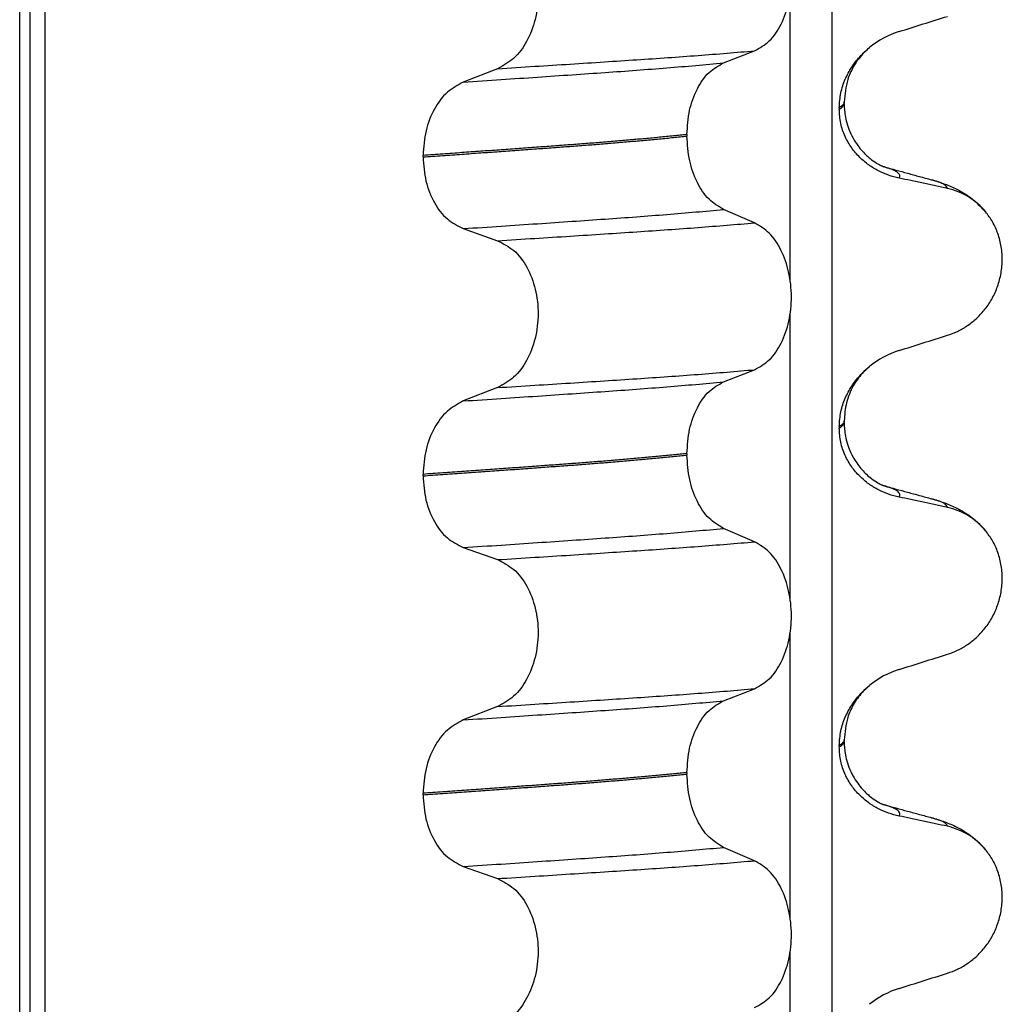
# Model space of a CAD drawing. Units: millimetres. Extents: x 233 to 1814, y -1797 to -540.
# Drawn here: x 931 to 941, y -890 to -880 of the extents above; entities that cross this region are included whole.
import ezdxf

# ---------------------------------------------------------------- set-up
doc = ezdxf.new("R2010")
doc.units = ezdxf.units.MM

# ---------------------------------------------------------------- blocks, each defined once
blk = doc.blocks.new('309018556__92', base_point=(921.0396, -1029.3))
at = {"color": 7, "linetype": 'Continuous'}
for p, q in [((931.1481, -1016.3), (931.1481, -834.1)), ((931.2474, -834.1), (931.2474, -1016.3)), ((931.4029, -1016.3), (931.4029, -834.1)), ((939.2282, -834.1), (939.2282, -1016.3)), ((938.8135, -882.885), (938.8135, -880.0497)), ((938.151, -880.7252), (938.4603, -880.6047)), ((935.9028, -880.7827), (935.562, -880.9156)), ((939.3516, -881.1294), (939.3516, -881.1144)), ((939.3024, -881.17), (939.3024, -881.185)), ((937.7873, -881.439), (937.7873, -881.454)), ((935.1612, -881.661), (935.1612, -881.646)), ((938.4603, -882.3173), (938.151, -882.1844)), ((935.562, -882.3748), (935.9028, -882.4953)), ((938.8135, -886.06), (938.8135, -883.2247)), ((938.151, -883.9002), (938.4603, -883.7797)), ((935.9028, -883.9577), (935.562, -884.0906)), ((939.3024, -884.345), (939.3024, -884.36)), ((939.3516, -884.3044), (939.3516, -884.2894)), ((937.7873, -884.614), (937.7873, -884.629)), ((935.1612, -884.836), (935.1612, -884.821)), ((938.4603, -885.4923), (938.151, -885.3594)), ((935.562, -885.5498), (935.9028, -885.6703)), ((938.8135, -889.235), (938.8135, -886.3997)), ((938.151, -887.0752), (938.4603, -886.9547)), ((935.9028, -887.1327), (935.562, -887.2656)), ((939.3516, -887.4794), (939.3516, -887.4644)), ((939.3024, -887.52), (939.3024, -887.535)), ((937.7873, -887.789), (937.7873, -887.804)), ((935.1612, -888.011), (935.1612, -887.996)), ((938.4603, -888.6673), (938.151, -888.5344)), ((935.562, -888.7248), (935.9028, -888.8453)), ((938.8135, -892.41), (938.8135, -889.5747))]:
    blk.add_line(p, q, dxfattribs=at)
for centre, radius, start, end in [((940.1615, -881.2528), 0.8799, 107.42006, 129.26512), ((940.2313, -882.6418), 0.6832, 39.49896, 77.5752), ((940.1615, -884.4278), 0.8799, 107.42006, 129.26512), ((940.2313, -885.8168), 0.6832, 39.49896, 77.5752), ((940.1615, -887.6028), 0.8799, 107.42006, 129.26512), ((940.2313, -888.9918), 0.6832, 39.49896, 77.5752), ((940.1615, -890.7778), 0.8799, 107.42006, 129.26512)]:
    blk.add_arc(centre, radius, start, end, dxfattribs=at)
for points, knots in [([(938.4603, -880.6047), (938.5118, -880.5753), (938.6229, -880.5118), (938.7361, -880.3349), (938.81, -880.1193), (938.8349, -879.8767), (938.8086, -879.6343), (938.7341, -879.4184), (938.6216, -879.2404), (938.5115, -879.1734), (938.4603, -879.1423)], [0, 0, 0, 0, 0.175742, 0.379331, 0.610482, 0.857366, 1.104161, 1.335389, 1.540243, 1.717861, 1.717861, 1.717861, 1.717861]), ([(935.9028, -879.3203), (935.9593, -879.3493), (936.079, -879.4108), (936.2058, -879.5877), (936.2879, -879.8046), (936.3156, -880.0483), (936.2864, -880.2919), (936.2036, -880.5089), (936.0777, -880.6869), (935.9589, -880.7519), (935.9028, -880.7827)], [0, 0, 0, 0, 0.188242, 0.398988, 0.632825, 0.880006, 1.127126, 1.361059, 1.57295, 1.762802, 1.762802, 1.762802, 1.762802]), ([(939.8981, -880.4133), (939.9781, -880.3882), (940.1383, -880.3381), (940.2983, -880.2874), (940.3783, -880.2621)], [0, 0, 0, 0, 0.2516729, 0.5034358, 0.5034358, 0.5034358, 0.5034358]), ([(935.9028, -880.7827), (936.0259, -880.7749), (936.2672, -880.7598), (936.6215, -880.7372), (936.9603, -880.7152), (937.2842, -880.6941), (937.595, -880.6731), (937.894, -880.6511), (938.1813, -880.6287), (938.3687, -880.6126), (938.4603, -880.6047)], [0, 0, 0, 0, 0.370034, 0.725299, 1.065028, 1.388589, 1.699187, 1.999475, 2.288101, 2.563741, 2.563741, 2.563741, 2.563741]), ([(939.3024, -881.17), (939.3056, -881.1208), (939.3118, -881.024), (939.3577, -880.8882), (939.4224, -880.768), (939.4911, -880.6795), (939.5528, -880.6157), (939.5874, -880.5862), (939.6046, -880.5716)], [0, 0, 0, 0, 0.147463, 0.2898435, 0.425909, 0.5555838, 0.6244267, 0.6919415, 0.6919415, 0.6919415, 0.6919415]), ([(939.6046, -880.5716), (939.5666, -880.6071), (939.5043, -880.6652), (939.4338, -880.7755), (939.369, -880.917), (939.3583, -881.0386), (939.3516, -881.1144)], [0, 0, 0, 0, 0.1552477, 0.254203, 0.3911053, 0.6171429, 0.6171429, 0.6171429, 0.6171429]), ([(935.562, -880.9156), (935.6877, -880.9073), (935.9338, -880.8911), (936.2947, -880.8669), (936.6391, -880.8434), (936.9675, -880.8209), (937.2817, -880.7984), (937.5831, -880.775), (937.8716, -880.751), (938.0595, -880.7337), (938.151, -880.7252)], [0, 0, 0, 0, 0.377824, 0.7399, 1.085321, 1.413346, 1.727383, 2.030213, 2.320288, 2.596091, 2.596091, 2.596091, 2.596091]), ([(937.7873, -881.439), (937.7922, -881.3577), (937.8018, -881.2003), (937.8786, -880.9887), (937.9905, -880.8157), (938.1002, -880.7539), (938.151, -880.7252)], [0, 0, 0, 0, 0.2432066, 0.4702834, 0.6704079, 0.8432042, 0.8432042, 0.8432042, 0.8432042]), ([(935.562, -880.9156), (935.5062, -880.9461), (935.3883, -881.0107), (935.2637, -881.1873), (935.1779, -881.4031), (935.1669, -881.5634), (935.1612, -881.646)], [0, 0, 0, 0, 0.1886045, 0.3987817, 0.6313681, 0.8779859, 0.8779859, 0.8779859, 0.8779859]), ([(939.3516, -881.1144), (939.3516, -881.1145), (939.3515, -881.1152), (939.3514, -881.1203), (939.3483, -881.1303), (939.3387, -881.1437), (939.323, -881.1575), (939.3097, -881.1656), (939.3024, -881.17)], [0, 0, 0, 0, 0.00026996, 0.00215967, 0.01524169, 0.03066418, 0.05145112, 0.07726987, 0.07726987, 0.07726987, 0.07726987]), ([(939.3024, -881.185), (939.3097, -881.1806), (939.323, -881.1725), (939.3387, -881.1587), (939.3483, -881.1453), (939.3514, -881.1353), (939.3515, -881.1302), (939.3516, -881.1295), (939.3516, -881.1294)], [0, 0, 0, 0, 0.02581875, 0.04660569, 0.06202818, 0.0751102, 0.07699991, 0.07726987, 0.07726987, 0.07726987, 0.07726987]), ([(939.3516, -881.1294), (939.3518, -881.1433), (939.3523, -881.1769), (939.3584, -881.2349), (939.3723, -881.307), (939.3983, -881.3896), (939.4364, -881.4717), (939.4825, -881.5443), (939.5286, -881.6014), (939.5707, -881.6442), (939.6172, -881.6845), (939.6667, -881.7195), (939.7093, -881.743), (939.733, -881.7536), (939.7391, -881.7567), (939.7421, -881.7583)], [0, 0, 0, 0, 0.0415863, 0.1008129, 0.1748391, 0.2615763, 0.359921, 0.4452838, 0.5189255, 0.5796151, 0.6254142, 0.7032957, 0.7608536, 0.7710632, 0.7813, 0.7813, 0.7813, 0.7813]), ([(939.8981, -881.8724), (939.8631, -881.8639), (939.7925, -881.8467), (939.6909, -881.8021), (939.5935, -881.7429), (939.5028, -881.6663), (939.4219, -881.5716), (939.3565, -881.4577), (939.3114, -881.3265), (939.3054, -881.2328), (939.3024, -881.185)], [0, 0, 0, 0, 0.1079398, 0.2176602, 0.3310918, 0.4488273, 0.5723367, 0.7029561, 0.8409132, 0.9837924, 0.9837924, 0.9837924, 0.9837924]), ([(937.7873, -881.439), (937.7424, -881.4436), (937.651, -881.453), (937.512, -881.4664), (937.3688, -881.4797), (937.2219, -881.4928), (937.0714, -881.5056), (936.9175, -881.5182), (936.7604, -881.5306), (936.6547, -881.5385), (936.6014, -881.5425)], [0, 0, 0, 0, 0.135576, 0.275376, 0.419184, 0.566778, 0.717934, 0.872423, 1.030015, 1.190479, 1.190479, 1.190479, 1.190479]), ([(936.6014, -881.5575), (936.6547, -881.5535), (936.7604, -881.5456), (936.9175, -881.5332), (937.0714, -881.5206), (937.2219, -881.5078), (937.3688, -881.4947), (937.512, -881.4814), (937.651, -881.468), (937.7424, -881.4586), (937.7873, -881.454)], [0, 0, 0, 0, 0.160463, 0.318056, 0.472545, 0.6237, 0.771295, 0.915102, 1.054902, 1.190479, 1.190479, 1.190479, 1.190479]), ([(938.151, -882.1844), (938.1002, -882.1535), (937.9907, -882.087), (937.8795, -881.9104), (937.8022, -881.6957), (937.7924, -881.5364), (937.7873, -881.454)], [0, 0, 0, 0, 0.1764515, 0.3796311, 0.6095073, 0.8558057, 0.8558057, 0.8558057, 0.8558057]), ([(936.6014, -881.5425), (936.5468, -881.5465), (936.4359, -881.5547), (936.2673, -881.5671), (936.0939, -881.5797), (935.9159, -881.5925), (935.7333, -881.6056), (935.5464, -881.6189), (935.3552, -881.6324), (935.2263, -881.6414), (935.1612, -881.646)], [0, 0, 0, 0, 0.164275, 0.333401, 0.507283, 0.685816, 0.86888, 1.056342, 1.248056, 1.443864, 1.443864, 1.443864, 1.443864]), ([(935.1612, -881.661), (935.2263, -881.6564), (935.3552, -881.6474), (935.5464, -881.6339), (935.7333, -881.6206), (935.9159, -881.6075), (936.0939, -881.5947), (936.2673, -881.5821), (936.4359, -881.5697), (936.5468, -881.5615), (936.6014, -881.5575)], [0, 0, 0, 0, 0.195808, 0.387522, 0.574984, 0.758048, 0.936581, 1.110463, 1.279589, 1.443864, 1.443864, 1.443864, 1.443864]), ([(935.1612, -881.661), (935.1667, -881.7425), (935.1774, -881.9009), (935.2628, -882.1137), (935.3881, -882.2866), (935.5063, -882.3465), (935.562, -882.3748)], [0, 0, 0, 0, 0.2435191, 0.473333, 0.6806322, 0.8658107, 0.8658107, 0.8658107, 0.8658107]), ([(939.7519, -881.7611), (939.7513, -881.761), (939.7503, -881.7606), (939.7477, -881.7598), (939.745, -881.7591), (939.7428, -881.7585), (939.7421, -881.7583)], [0, 0, 0, 0, 0.00167751, 0.00335501, 0.00802682, 0.0101596, 0.0101596, 0.0101596, 0.0101596]), ([(939.8981, -881.8724), (939.8991, -881.8709), (939.9011, -881.868), (939.9041, -881.8617), (939.9062, -881.8533), (939.9047, -881.8409), (939.8964, -881.8271), (939.8779, -881.8109), (939.8475, -881.7941), (939.8039, -881.7765), (939.7704, -881.7666), (939.7519, -881.7611)], [0, 0, 0, 0, 0.0054914, 0.0106079, 0.020932, 0.0309596, 0.0472906, 0.067928, 0.1040697, 0.1509601, 0.2088133, 0.2088133, 0.2088133, 0.2088133]), ([(939.7519, -881.7611), (939.79, -881.7715), (939.8667, -881.7923), (939.9829, -881.824), (940.1012, -881.8563), (940.1811, -881.878), (940.2214, -881.889)], [0, 0, 0, 0, 0.1186349, 0.2382179, 0.3614338, 0.4865988, 0.4865988, 0.4865988, 0.4865988]), ([(940.3783, -881.9747), (940.3393, -881.9661), (940.2593, -881.9484), (940.1378, -881.9223), (940.0168, -881.8968), (939.9367, -881.8804), (939.8981, -881.8724)], [0, 0, 0, 0, 0.1198018, 0.2455776, 0.3727485, 0.4909597, 0.4909597, 0.4909597, 0.4909597]), ([(940.2214, -881.889), (940.2657, -881.902), (940.3517, -881.9273), (940.4828, -881.9841), (940.6264, -882.0686), (940.7108, -882.1573), (940.7584, -882.2073)], [0, 0, 0, 0, 0.1385476, 0.2687352, 0.428069, 0.6340425, 0.6340425, 0.6340425, 0.6340425]), ([(940.3783, -881.9747), (940.3778, -881.9724), (940.3768, -881.9677), (940.3712, -881.9572), (940.3576, -881.9437), (940.3285, -881.9258), (940.2823, -881.9066), (940.2434, -881.8954), (940.2214, -881.889)], [0, 0, 0, 0, 0.0068708, 0.0142776, 0.035481, 0.0634528, 0.1162851, 0.1849603, 0.1849603, 0.1849603, 0.1849603]), ([(935.562, -882.3748), (935.6877, -882.3665), (935.9338, -882.3503), (936.2947, -882.3261), (936.6391, -882.3026), (936.9675, -882.2801), (937.2817, -882.2576), (937.5831, -882.2342), (937.8716, -882.2102), (938.0595, -882.1929), (938.151, -882.1844)], [0, 0, 0, 0, 0.377824, 0.7399, 1.085321, 1.413346, 1.727383, 2.030213, 2.320288, 2.596091, 2.596091, 2.596091, 2.596091]), ([(940.3783, -883.4371), (940.4119, -883.4249), (940.48, -883.4002), (940.576, -883.3445), (940.6664, -883.2741), (940.7487, -883.187), (940.8197, -883.0837), (940.8759, -882.9654), (940.9129, -882.8347), (940.9279, -882.6965), (940.9181, -882.5572), (940.8848, -882.4258), (940.8321, -882.307), (940.7826, -882.24), (940.7584, -882.2073)], [0, 0, 0, 0, 0.107282, 0.216927, 0.331142, 0.450156, 0.574914, 0.705579, 0.841286, 0.980543, 1.120587, 1.257705, 1.385609, 1.507292, 1.507292, 1.507292, 1.507292]), ([(935.9028, -882.4953), (936.0259, -882.4875), (936.2672, -882.4724), (936.6215, -882.4498), (936.9603, -882.4278), (937.2842, -882.4067), (937.595, -882.3856), (937.894, -882.3637), (938.1813, -882.3413), (938.3687, -882.3252), (938.4603, -882.3173)], [0, 0, 0, 0, 0.370034, 0.725299, 1.065028, 1.388589, 1.699187, 1.999475, 2.288101, 2.563741, 2.563741, 2.563741, 2.563741]), ([(938.4603, -883.7797), (938.5118, -883.7503), (938.6229, -883.6868), (938.7361, -883.5099), (938.81, -883.2943), (938.8349, -883.0517), (938.8086, -882.8093), (938.7341, -882.5934), (938.6216, -882.4154), (938.5115, -882.3484), (938.4603, -882.3173)], [0, 0, 0, 0, 0.175742, 0.379331, 0.610482, 0.857366, 1.104161, 1.335389, 1.540243, 1.717861, 1.717861, 1.717861, 1.717861]), ([(935.9028, -882.4953), (935.9593, -882.5243), (936.079, -882.5858), (936.2058, -882.7627), (936.2879, -882.9796), (936.3156, -883.2233), (936.2864, -883.4669), (936.2036, -883.6839), (936.0777, -883.8619), (935.9589, -883.9269), (935.9028, -883.9577)], [0, 0, 0, 0, 0.188242, 0.398988, 0.632825, 0.880006, 1.127126, 1.361059, 1.57295, 1.762802, 1.762802, 1.762802, 1.762802]), ([(939.8981, -883.5883), (939.9781, -883.5632), (940.1383, -883.5131), (940.2983, -883.4624), (940.3783, -883.4371)], [0, 0, 0, 0, 0.2516729, 0.5034358, 0.5034358, 0.5034358, 0.5034358]), ([(935.9028, -883.9577), (936.0259, -883.9499), (936.2672, -883.9348), (936.6215, -883.9122), (936.9603, -883.8902), (937.2842, -883.8691), (937.595, -883.8481), (937.894, -883.8261), (938.1813, -883.8037), (938.3687, -883.7876), (938.4603, -883.7797)], [0, 0, 0, 0, 0.370034, 0.725299, 1.065028, 1.388589, 1.699187, 1.999475, 2.288101, 2.563741, 2.563741, 2.563741, 2.563741]), ([(939.3024, -884.345), (939.3056, -884.2958), (939.3118, -884.199), (939.3577, -884.0632), (939.4224, -883.943), (939.4911, -883.8545), (939.5528, -883.7907), (939.5874, -883.7612), (939.6046, -883.7466)], [0, 0, 0, 0, 0.147463, 0.2898435, 0.425909, 0.5555838, 0.6244267, 0.6919415, 0.6919415, 0.6919415, 0.6919415]), ([(939.6046, -883.7466), (939.5791, -883.7694), (939.5159, -883.8261), (939.4326, -883.9463), (939.365, -884.1069), (939.356, -884.2284), (939.3516, -884.2894)], [0, 0, 0, 0, 0.1023835, 0.2542289, 0.4348306, 0.6173427, 0.6173427, 0.6173427, 0.6173427]), ([(935.562, -884.0906), (935.6877, -884.0823), (935.9338, -884.0661), (936.2947, -884.0419), (936.6391, -884.0184), (936.9675, -883.9959), (937.2817, -883.9734), (937.5831, -883.95), (937.8716, -883.926), (938.0595, -883.9087), (938.151, -883.9002)], [0, 0, 0, 0, 0.377824, 0.7399, 1.085321, 1.413346, 1.727383, 2.030213, 2.320288, 2.596091, 2.596091, 2.596091, 2.596091]), ([(937.7873, -884.614), (937.7922, -884.5327), (937.8018, -884.3753), (937.8786, -884.1637), (937.9905, -883.9907), (938.1002, -883.9289), (938.151, -883.9002)], [0, 0, 0, 0, 0.2432066, 0.4702834, 0.6704079, 0.8432042, 0.8432042, 0.8432042, 0.8432042]), ([(935.562, -884.0906), (935.5062, -884.1211), (935.3883, -884.1857), (935.2637, -884.3623), (935.1779, -884.5781), (935.1669, -884.7384), (935.1612, -884.821)], [0, 0, 0, 0, 0.1886045, 0.3987817, 0.6313681, 0.8779859, 0.8779859, 0.8779859, 0.8779859]), ([(939.3516, -884.2894), (939.3516, -884.2895), (939.3515, -884.2902), (939.3514, -884.2953), (939.3483, -884.3053), (939.3387, -884.3187), (939.323, -884.3325), (939.3097, -884.3406), (939.3024, -884.345)], [0, 0, 0, 0, 0.00026996, 0.00215967, 0.01524169, 0.03066418, 0.05145112, 0.07726987, 0.07726987, 0.07726987, 0.07726987]), ([(939.3024, -884.36), (939.3097, -884.3556), (939.323, -884.3475), (939.3387, -884.3337), (939.3483, -884.3203), (939.3514, -884.3103), (939.3515, -884.3052), (939.3516, -884.3045), (939.3516, -884.3044)], [0, 0, 0, 0, 0.02581875, 0.04660569, 0.06202818, 0.0751102, 0.07699991, 0.07726987, 0.07726987, 0.07726987, 0.07726987]), ([(939.8981, -885.0474), (939.8631, -885.0389), (939.7925, -885.0217), (939.6909, -884.9771), (939.5935, -884.9179), (939.5028, -884.8413), (939.4219, -884.7466), (939.3565, -884.6327), (939.3114, -884.5015), (939.3054, -884.4078), (939.3024, -884.36)], [0, 0, 0, 0, 0.1079398, 0.2176602, 0.3310918, 0.4488273, 0.5723367, 0.7029561, 0.8409132, 0.9837924, 0.9837924, 0.9837924, 0.9837924]), ([(939.3516, -884.3044), (939.3518, -884.3183), (939.3523, -884.3519), (939.3584, -884.4099), (939.3723, -884.482), (939.3983, -884.5646), (939.4437, -884.6622), (939.5127, -884.7628), (939.5947, -884.8435), (939.6666, -884.8945), (939.7093, -884.918), (939.733, -884.9286), (939.7391, -884.9317), (939.7421, -884.9333)], [0, 0, 0, 0, 0.0415863, 0.1008129, 0.1748391, 0.2615763, 0.359921, 0.4966971, 0.6251137, 0.7029953, 0.7605531, 0.7707628, 0.7809996, 0.7809996, 0.7809996, 0.7809996]), ([(937.7873, -884.614), (937.7424, -884.6186), (937.651, -884.628), (937.512, -884.6414), (937.3688, -884.6547), (937.2219, -884.6678), (937.0714, -884.6806), (936.9175, -884.6932), (936.7604, -884.7056), (936.6547, -884.7135), (936.6014, -884.7175)], [0, 0, 0, 0, 0.135576, 0.275376, 0.419184, 0.566778, 0.717934, 0.872423, 1.030015, 1.190479, 1.190479, 1.190479, 1.190479]), ([(936.6014, -884.7325), (936.6547, -884.7285), (936.7604, -884.7206), (936.9175, -884.7082), (937.0714, -884.6956), (937.2219, -884.6828), (937.3688, -884.6697), (937.512, -884.6564), (937.651, -884.643), (937.7424, -884.6336), (937.7873, -884.629)], [0, 0, 0, 0, 0.160463, 0.318056, 0.472545, 0.6237, 0.771295, 0.915102, 1.054902, 1.190479, 1.190479, 1.190479, 1.190479]), ([(938.151, -885.3594), (938.1002, -885.3285), (937.9907, -885.262), (937.8795, -885.0854), (937.8022, -884.8707), (937.7924, -884.7114), (937.7873, -884.629)], [0, 0, 0, 0, 0.1764515, 0.3796311, 0.6095073, 0.8558057, 0.8558057, 0.8558057, 0.8558057]), ([(936.6014, -884.7175), (936.5468, -884.7215), (936.4359, -884.7297), (936.2673, -884.7421), (936.0939, -884.7547), (935.9159, -884.7675), (935.7333, -884.7806), (935.5464, -884.7939), (935.3552, -884.8074), (935.2263, -884.8164), (935.1612, -884.821)], [0, 0, 0, 0, 0.164275, 0.333401, 0.507283, 0.685816, 0.86888, 1.056342, 1.248056, 1.443864, 1.443864, 1.443864, 1.443864]), ([(935.1612, -884.836), (935.2263, -884.8314), (935.3552, -884.8224), (935.5464, -884.8089), (935.7333, -884.7956), (935.9159, -884.7825), (936.0939, -884.7697), (936.2673, -884.7571), (936.4359, -884.7447), (936.5468, -884.7365), (936.6014, -884.7325)], [0, 0, 0, 0, 0.195808, 0.387522, 0.574984, 0.758048, 0.936581, 1.110463, 1.279589, 1.443864, 1.443864, 1.443864, 1.443864]), ([(935.1612, -884.836), (935.1667, -884.9175), (935.1774, -885.0759), (935.2628, -885.2887), (935.3881, -885.4616), (935.5063, -885.5215), (935.562, -885.5498)], [0, 0, 0, 0, 0.2435191, 0.473333, 0.6806322, 0.8658107, 0.8658107, 0.8658107, 0.8658107]), ([(939.7519, -884.9361), (939.7513, -884.936), (939.7503, -884.9356), (939.7477, -884.9348), (939.745, -884.9341), (939.7428, -884.9335), (939.7421, -884.9333)], [0, 0, 0, 0, 0.00167751, 0.00335501, 0.00802682, 0.0101596, 0.0101596, 0.0101596, 0.0101596]), ([(939.8981, -885.0474), (939.8991, -885.0459), (939.9011, -885.043), (939.9041, -885.0367), (939.9062, -885.0283), (939.9047, -885.0159), (939.8964, -885.0021), (939.8779, -884.9859), (939.8475, -884.9691), (939.8039, -884.9515), (939.7704, -884.9416), (939.7519, -884.9361)], [0, 0, 0, 0, 0.0054914, 0.0106079, 0.020932, 0.0309596, 0.0472906, 0.067928, 0.1040697, 0.1509601, 0.2088133, 0.2088133, 0.2088133, 0.2088133]), ([(939.7519, -884.9361), (939.7899, -884.9464), (939.8665, -884.9672), (939.9829, -884.999), (940.1014, -885.0313), (940.1813, -885.0531), (940.2214, -885.064)], [0, 0, 0, 0, 0.1182797, 0.2382179, 0.3619556, 0.4865988, 0.4865988, 0.4865988, 0.4865988]), ([(940.3783, -885.1497), (940.3393, -885.1411), (940.2593, -885.1234), (940.1378, -885.0973), (940.0168, -885.0718), (939.9367, -885.0554), (939.8981, -885.0474)], [0, 0, 0, 0, 0.1198018, 0.2455776, 0.3727485, 0.4909597, 0.4909597, 0.4909597, 0.4909597]), ([(940.2214, -885.064), (940.2657, -885.077), (940.3517, -885.1023), (940.4828, -885.1591), (940.6264, -885.2436), (940.7108, -885.3323), (940.7584, -885.3823)], [0, 0, 0, 0, 0.1385476, 0.2687352, 0.428069, 0.6340425, 0.6340425, 0.6340425, 0.6340425]), ([(940.3783, -885.1497), (940.3778, -885.1474), (940.3768, -885.1427), (940.3712, -885.1322), (940.3576, -885.1187), (940.3285, -885.1008), (940.2823, -885.0816), (940.2434, -885.0704), (940.2214, -885.064)], [0, 0, 0, 0, 0.0068708, 0.0142776, 0.035481, 0.0634528, 0.1162851, 0.1849603, 0.1849603, 0.1849603, 0.1849603]), ([(935.562, -885.5498), (935.6877, -885.5415), (935.9338, -885.5253), (936.2947, -885.5011), (936.6391, -885.4776), (936.9675, -885.4551), (937.2817, -885.4326), (937.5831, -885.4092), (937.8716, -885.3852), (938.0595, -885.3679), (938.151, -885.3594)], [0, 0, 0, 0, 0.377824, 0.7399, 1.085321, 1.413346, 1.727383, 2.030213, 2.320288, 2.596091, 2.596091, 2.596091, 2.596091]), ([(940.3783, -886.6121), (940.4119, -886.5999), (940.48, -886.5752), (940.576, -886.5195), (940.6664, -886.4491), (940.7487, -886.362), (940.8197, -886.2587), (940.8759, -886.1404), (940.9129, -886.0097), (940.9279, -885.8715), (940.9181, -885.7322), (940.8848, -885.6008), (940.8321, -885.482), (940.7826, -885.415), (940.7584, -885.3823)], [0, 0, 0, 0, 0.107282, 0.216927, 0.331142, 0.450156, 0.574914, 0.705579, 0.841286, 0.980543, 1.120587, 1.257705, 1.385609, 1.507292, 1.507292, 1.507292, 1.507292]), ([(935.9028, -885.6703), (936.0259, -885.6625), (936.2672, -885.6474), (936.6215, -885.6248), (936.9603, -885.6028), (937.2842, -885.5817), (937.595, -885.5606), (937.894, -885.5387), (938.1813, -885.5163), (938.3687, -885.5002), (938.4603, -885.4923)], [0, 0, 0, 0, 0.370034, 0.725299, 1.065028, 1.388589, 1.699187, 1.999475, 2.288101, 2.563741, 2.563741, 2.563741, 2.563741]), ([(938.4603, -886.9547), (938.5118, -886.9253), (938.6229, -886.8618), (938.7361, -886.6849), (938.81, -886.4693), (938.8349, -886.2267), (938.8086, -885.9843), (938.7341, -885.7684), (938.6216, -885.5904), (938.5115, -885.5234), (938.4603, -885.4923)], [0, 0, 0, 0, 0.175742, 0.379331, 0.610482, 0.857366, 1.104161, 1.335389, 1.540243, 1.717861, 1.717861, 1.717861, 1.717861]), ([(935.9028, -885.6703), (935.9593, -885.6993), (936.079, -885.7608), (936.2058, -885.9377), (936.2879, -886.1546), (936.3156, -886.3983), (936.2864, -886.6419), (936.2036, -886.8589), (936.0777, -887.0369), (935.9589, -887.1019), (935.9028, -887.1327)], [0, 0, 0, 0, 0.188242, 0.398988, 0.632825, 0.880006, 1.127126, 1.361059, 1.57295, 1.762802, 1.762802, 1.762802, 1.762802]), ([(939.8981, -886.7633), (939.9781, -886.7382), (940.1383, -886.6881), (940.2983, -886.6374), (940.3783, -886.6121)], [0, 0, 0, 0, 0.2516729, 0.5034358, 0.5034358, 0.5034358, 0.5034358]), ([(939.3024, -887.52), (939.3056, -887.4708), (939.3118, -887.374), (939.3577, -887.2382), (939.4224, -887.118), (939.4911, -887.0295), (939.5528, -886.9657), (939.5874, -886.9362), (939.6046, -886.9216)], [0, 0, 0, 0, 0.147463, 0.2898435, 0.425909, 0.5555838, 0.6244267, 0.6919415, 0.6919415, 0.6919415, 0.6919415]), ([(939.6046, -886.9216), (939.5791, -886.9444), (939.5159, -887.0011), (939.441, -887.1094), (939.3691, -887.267), (939.3583, -887.3886), (939.3516, -887.4644)], [0, 0, 0, 0, 0.1023835, 0.2542289, 0.3911312, 0.6171688, 0.6171688, 0.6171688, 0.6171688]), ([(935.9028, -887.1327), (936.0259, -887.1249), (936.2672, -887.1098), (936.6215, -887.0872), (936.9603, -887.0652), (937.2842, -887.0441), (937.595, -887.0231), (937.894, -887.0011), (938.1813, -886.9787), (938.3687, -886.9626), (938.4603, -886.9547)], [0, 0, 0, 0, 0.370034, 0.725299, 1.065028, 1.388589, 1.699187, 1.999475, 2.288101, 2.563741, 2.563741, 2.563741, 2.563741]), ([(935.562, -887.2656), (935.6877, -887.2573), (935.9338, -887.2411), (936.2947, -887.2169), (936.6391, -887.1934), (936.9675, -887.1709), (937.2817, -887.1484), (937.5831, -887.125), (937.8716, -887.101), (938.0595, -887.0837), (938.151, -887.0752)], [0, 0, 0, 0, 0.377824, 0.7399, 1.085321, 1.413346, 1.727383, 2.030213, 2.320288, 2.596091, 2.596091, 2.596091, 2.596091]), ([(937.7873, -887.789), (937.7922, -887.7077), (937.8018, -887.5503), (937.8786, -887.3387), (937.9905, -887.1657), (938.1002, -887.1039), (938.151, -887.0752)], [0, 0, 0, 0, 0.2432066, 0.4702834, 0.6704079, 0.8432042, 0.8432042, 0.8432042, 0.8432042]), ([(935.562, -887.2656), (935.5062, -887.2961), (935.3883, -887.3607), (935.2637, -887.5373), (935.1779, -887.7531), (935.1669, -887.9134), (935.1612, -887.996)], [0, 0, 0, 0, 0.1886045, 0.3987817, 0.6313681, 0.8779859, 0.8779859, 0.8779859, 0.8779859]), ([(939.3516, -887.4644), (939.3516, -887.4645), (939.3515, -887.4652), (939.3514, -887.4703), (939.3483, -887.4803), (939.3387, -887.4937), (939.323, -887.5075), (939.3097, -887.5156), (939.3024, -887.52)], [0, 0, 0, 0, 0.00026996, 0.00215967, 0.01524169, 0.03066418, 0.05145112, 0.07726987, 0.07726987, 0.07726987, 0.07726987]), ([(939.3024, -887.535), (939.3097, -887.5306), (939.323, -887.5225), (939.3387, -887.5087), (939.3483, -887.4953), (939.3513, -887.4858), (939.3515, -887.4807), (939.3515, -887.48), (939.3516, -887.4794)], [0, 0, 0, 0, 0.02581875, 0.04660569, 0.06202818, 0.0751102, 0.07538015, 0.07726987, 0.07726987, 0.07726987, 0.07726987]), ([(939.3516, -887.4794), (939.3518, -887.4933), (939.3523, -887.5269), (939.3584, -887.5849), (939.3723, -887.657), (939.3983, -887.7396), (939.4364, -887.8217), (939.4825, -887.8943), (939.5286, -887.9514), (939.5707, -887.9942), (939.6172, -888.0345), (939.6667, -888.0695), (939.7093, -888.093), (939.733, -888.1036), (939.7391, -888.1067), (939.7421, -888.1083)], [0, 0, 0, 0, 0.0415863, 0.1008129, 0.1748391, 0.2615763, 0.359921, 0.4452838, 0.5189255, 0.5796151, 0.6254142, 0.7032957, 0.7608536, 0.7710632, 0.7813, 0.7813, 0.7813, 0.7813]), ([(939.8981, -888.2224), (939.8631, -888.2139), (939.7925, -888.1967), (939.6909, -888.1521), (939.5935, -888.0929), (939.5028, -888.0163), (939.4219, -887.9216), (939.3565, -887.8077), (939.3114, -887.6765), (939.3054, -887.5828), (939.3024, -887.535)], [0, 0, 0, 0, 0.1079398, 0.2176602, 0.3310918, 0.4488273, 0.5723367, 0.7029561, 0.8409132, 0.9837924, 0.9837924, 0.9837924, 0.9837924]), ([(937.7873, -887.789), (937.7424, -887.7936), (937.651, -887.803), (937.512, -887.8164), (937.3688, -887.8297), (937.2219, -887.8428), (937.0714, -887.8556), (936.9175, -887.8682), (936.7604, -887.8806), (936.6547, -887.8885), (936.6014, -887.8925)], [0, 0, 0, 0, 0.135576, 0.275376, 0.419184, 0.566778, 0.717934, 0.872423, 1.030015, 1.190479, 1.190479, 1.190479, 1.190479]), ([(936.6014, -887.9075), (936.6547, -887.9035), (936.7604, -887.8956), (936.9175, -887.8832), (937.0714, -887.8706), (937.2219, -887.8578), (937.3688, -887.8447), (937.512, -887.8314), (937.651, -887.818), (937.7424, -887.8086), (937.7873, -887.804)], [0, 0, 0, 0, 0.160463, 0.318056, 0.472545, 0.6237, 0.771295, 0.915102, 1.054902, 1.190479, 1.190479, 1.190479, 1.190479]), ([(938.151, -888.5344), (938.1002, -888.5035), (937.9907, -888.437), (937.8795, -888.2604), (937.8022, -888.0457), (937.7924, -887.8864), (937.7873, -887.804)], [0, 0, 0, 0, 0.1764515, 0.3796311, 0.6095073, 0.8558057, 0.8558057, 0.8558057, 0.8558057]), ([(936.6014, -887.8925), (936.5468, -887.8965), (936.4359, -887.9047), (936.2673, -887.9171), (936.0939, -887.9297), (935.9159, -887.9425), (935.7333, -887.9556), (935.5464, -887.9689), (935.3552, -887.9824), (935.2263, -887.9914), (935.1612, -887.996)], [0, 0, 0, 0, 0.164275, 0.333401, 0.507283, 0.685816, 0.86888, 1.056342, 1.248056, 1.443864, 1.443864, 1.443864, 1.443864]), ([(935.1612, -888.011), (935.2263, -888.0064), (935.3552, -887.9974), (935.5464, -887.9839), (935.7333, -887.9706), (935.9159, -887.9575), (936.0939, -887.9447), (936.2673, -887.9321), (936.4359, -887.9197), (936.5468, -887.9115), (936.6014, -887.9075)], [0, 0, 0, 0, 0.195808, 0.387522, 0.574984, 0.758048, 0.936581, 1.110463, 1.279589, 1.443864, 1.443864, 1.443864, 1.443864]), ([(935.1612, -888.011), (935.1667, -888.0925), (935.1774, -888.2509), (935.2628, -888.4637), (935.3881, -888.6366), (935.5063, -888.6965), (935.562, -888.7248)], [0, 0, 0, 0, 0.2435191, 0.473333, 0.6806322, 0.8658107, 0.8658107, 0.8658107, 0.8658107]), ([(939.7519, -888.1111), (939.7513, -888.111), (939.7503, -888.1106), (939.7477, -888.1098), (939.745, -888.1091), (939.7428, -888.1085), (939.7421, -888.1083)], [0, 0, 0, 0, 0.00167751, 0.00335501, 0.00802682, 0.0101596, 0.0101596, 0.0101596, 0.0101596]), ([(939.8981, -888.2224), (939.8991, -888.2209), (939.9011, -888.218), (939.9041, -888.2117), (939.9062, -888.2033), (939.9047, -888.1909), (939.8964, -888.1771), (939.8779, -888.1609), (939.8475, -888.1441), (939.8039, -888.1265), (939.7704, -888.1166), (939.7519, -888.1111)], [0, 0, 0, 0, 0.0054914, 0.0106079, 0.020932, 0.0309596, 0.0472906, 0.067928, 0.1040697, 0.1509601, 0.2088133, 0.2088133, 0.2088133, 0.2088133]), ([(939.7519, -888.1111), (939.7899, -888.1215), (939.8666, -888.1422), (939.983, -888.174), (940.1014, -888.2063), (940.1813, -888.2281), (940.2214, -888.239)], [0, 0, 0, 0, 0.1182976, 0.2382179, 0.3619695, 0.4865988, 0.4865988, 0.4865988, 0.4865988]), ([(940.3783, -888.3247), (940.3393, -888.3161), (940.2593, -888.2984), (940.1378, -888.2723), (940.0168, -888.2468), (939.9367, -888.2304), (939.8981, -888.2224)], [0, 0, 0, 0, 0.1198018, 0.2455776, 0.3727485, 0.4909597, 0.4909597, 0.4909597, 0.4909597]), ([(940.3783, -888.3247), (940.3778, -888.3224), (940.3768, -888.3177), (940.3712, -888.3072), (940.3576, -888.2937), (940.3285, -888.2758), (940.2823, -888.2566), (940.2434, -888.2454), (940.2214, -888.239)], [0, 0, 0, 0, 0.0068708, 0.0142776, 0.035481, 0.0634528, 0.1162851, 0.1849603, 0.1849603, 0.1849603, 0.1849603]), ([(940.2214, -888.239), (940.2657, -888.252), (940.3517, -888.2773), (940.4828, -888.3341), (940.6264, -888.4186), (940.7108, -888.5073), (940.7584, -888.5573)], [0, 0, 0, 0, 0.1385476, 0.2687352, 0.428069, 0.6340425, 0.6340425, 0.6340425, 0.6340425]), ([(935.562, -888.7248), (935.6877, -888.7165), (935.9338, -888.7003), (936.2947, -888.6761), (936.6391, -888.6526), (936.9675, -888.6301), (937.2817, -888.6076), (937.5831, -888.5842), (937.8716, -888.5602), (938.0595, -888.5429), (938.151, -888.5344)], [0, 0, 0, 0, 0.377824, 0.7399, 1.085321, 1.413346, 1.727383, 2.030213, 2.320288, 2.596091, 2.596091, 2.596091, 2.596091]), ([(940.3783, -889.7871), (940.4119, -889.7749), (940.48, -889.7502), (940.576, -889.6945), (940.6664, -889.6241), (940.7487, -889.537), (940.8197, -889.4337), (940.8759, -889.3154), (940.9129, -889.1847), (940.9279, -889.0465), (940.9181, -888.9072), (940.8848, -888.7758), (940.8321, -888.657), (940.7826, -888.59), (940.7584, -888.5573)], [0, 0, 0, 0, 0.107282, 0.216927, 0.331142, 0.450156, 0.574914, 0.705579, 0.841286, 0.980543, 1.120587, 1.257705, 1.385609, 1.507292, 1.507292, 1.507292, 1.507292]), ([(935.9028, -888.8453), (936.0259, -888.8375), (936.2672, -888.8224), (936.6215, -888.7998), (936.9603, -888.7778), (937.2842, -888.7567), (937.595, -888.7356), (937.894, -888.7137), (938.1813, -888.6913), (938.3687, -888.6752), (938.4603, -888.6673)], [0, 0, 0, 0, 0.370034, 0.725299, 1.065028, 1.388589, 1.699187, 1.999475, 2.288101, 2.563741, 2.563741, 2.563741, 2.563741]), ([(938.4603, -890.1297), (938.5118, -890.1003), (938.6229, -890.0368), (938.7361, -889.8599), (938.81, -889.6443), (938.8349, -889.4017), (938.8086, -889.1593), (938.7341, -888.9434), (938.6216, -888.7654), (938.5115, -888.6984), (938.4603, -888.6673)], [0, 0, 0, 0, 0.175742, 0.379331, 0.610482, 0.857366, 1.104161, 1.335389, 1.540243, 1.717861, 1.717861, 1.717861, 1.717861]), ([(935.9028, -888.8453), (935.9593, -888.8743), (936.079, -888.9358), (936.2058, -889.1127), (936.2879, -889.3296), (936.3156, -889.5733), (936.2864, -889.8169), (936.2036, -890.0339), (936.0777, -890.2119), (935.9589, -890.2769), (935.9028, -890.3077)], [0, 0, 0, 0, 0.188242, 0.398988, 0.632825, 0.880006, 1.127126, 1.361059, 1.57295, 1.762802, 1.762802, 1.762802, 1.762802]), ([(939.8981, -889.9383), (939.9781, -889.9132), (940.1383, -889.8631), (940.2983, -889.8124), (940.3783, -889.7871)], [0, 0, 0, 0, 0.2516729, 0.5034358, 0.5034358, 0.5034358, 0.5034358])]:
    blk.add_open_spline(points, degree=3, knots=knots, dxfattribs=at)
blk = doc.blocks.new('Niveauregulierung_2__93', base_point=(916.9968, -1092.3471))
blk.add_blockref('309018556__92', (921.0396, -1029.3))
blk = doc.blocks.new('HL53KF-WEB-Zeichnung__126', base_point=(437.6, -1092.3471))
blk.add_blockref('Niveauregulierung_2__93', (916.9968, -1092.3471))
blk = doc.blocks.new('Vordans1', base_point=(743.3, -803))
blk.add_blockref('HL53KF-WEB-Zeichnung__126', (437.6, -1092.3471))

msp = doc.modelspace()

# ---------------------------------------------------------------- block references
msp.add_blockref('Vordans1', (743.3, -803))

doc.saveas('drawing.dxf')
